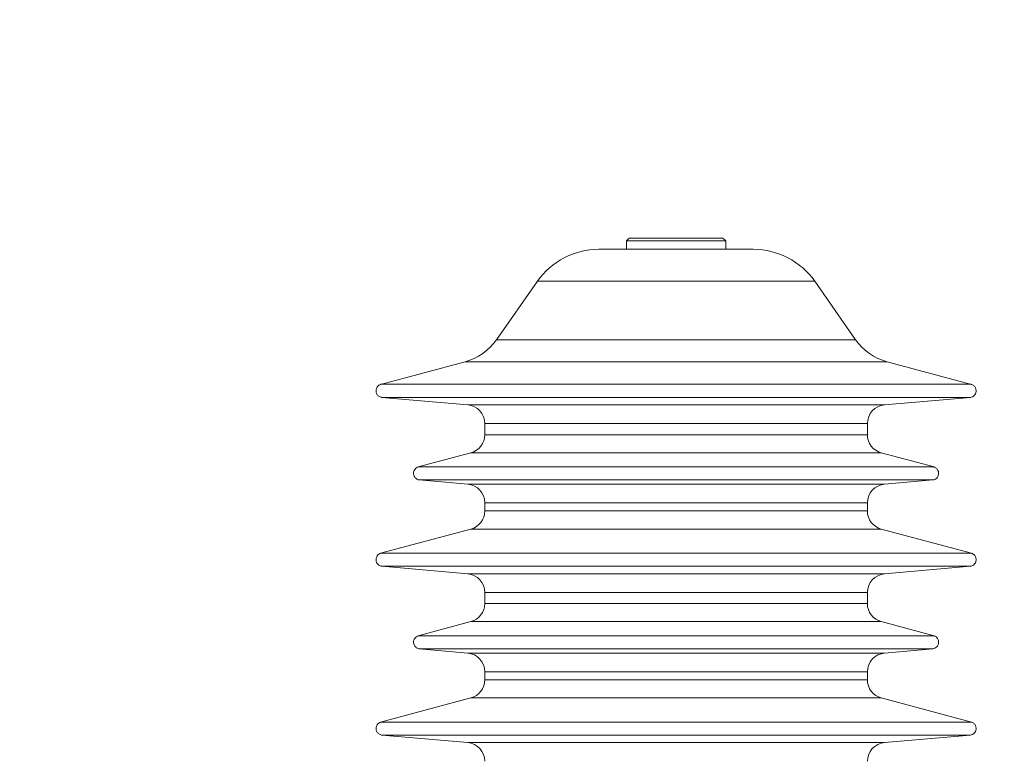
# Paper-space layout 'Layout1' of a CAD drawing. Units: millimetres. Extents: x 12 to 198, y 44 to 178.
# Drawn here: x 58 to 71, y 136 to 146 of the extents above; entities that cross this region are included whole.
import ezdxf

# ---------------------------------------------------------------- set-up
doc = ezdxf.new("R2010")
doc.units = ezdxf.units.MM
doc.header["$PDSIZE"] = -1
doc.styles.add('SLDTEXTSTYLE2', font='TXT', dxfattribs={"width": 0.663})
doc.dimstyles.new('SLDDIMSTYLE2', dxfattribs={"dimtxt": 2.69062, "dimasz": 2.5, "dimexe": 0, "dimexo": 0.0625, "dimgap": 0.672655, "dimtad": 1, "dimdec": 0, "dimlfac": 20, "dimrnd": 1e-09, "dimzin": 12, "dimdsep": 46, "dimtxsty": 'SLDTEXTSTYLE2', "dimsah": 1, "dimcen": 0.09, "dimadec": 0, "dimazin": 3, "dimtfac": 1, "dimtofl": 0, "dimtmove": 0, "dimatfit": 3, "dimfxl": 1, "dimfrac": 2, "dimtolj": 1, "dimtzin": 12, "dimarcsym": 0})

# ---------------------------------------------------------------- blocks, each defined once
blk = doc.blocks.new('*D46')
at = {"color": 0, "lineweight": -2}
for p, q in [((23.923, 131.806), (23.923, 174.136)), ((99.435, 174.136), (26.423, 174.136)), ((101.935, 146.043), (101.935, 174.136))]:
    blk.add_line(p, q, dxfattribs=at)
at = {"color": 0}
for points in [[(26.423, 174.553), (26.423, 173.719), (23.923, 174.136)], [(99.435, 173.719), (99.435, 174.553), (101.935, 174.136)]]:
    blk.add_solid(points, dxfattribs=at)
at = {"layer": 'Defpoints', "color": 0}
for p in [(23.923, 174.136), (101.935, 145.98), (23.923, 131.744)]:
    blk.add_point(p, dxfattribs=at)
at = {"color": 0, "insert": (62.929, 176.154), "char_height": 2.6906, "attachment_point": 5, "style": 'SLDTEXTSTYLE2'}
blk.add_mtext('\\A1;1560', dxfattribs=at)

psp = doc.layouts.get("Layout1")

# ---------------------------------------------------------------- linework, layer by layer
at = {"color": 7, "linetype": 'Continuous', "lineweight": 15}
for p, q in [((66.13116, 143.0262), (66.09366, 142.9887)), ((66.09366, 142.9887), (67.41866, 142.9887)), ((66.09366, 142.9887), (66.09366, 142.8762)), ((66.13116, 143.0262), (67.38116, 143.0262)), ((67.41866, 142.9887), (67.38116, 143.0262)), ((67.41866, 142.8762), (67.41866, 142.9887)), ((67.78559, 142.8762), (65.72673, 142.8762)), ((64.90758, 142.44977), (64.36274, 141.67166)), ((69.14959, 141.67166), (68.60475, 142.44977)), ((63.94249, 141.37739), (62.8172, 141.07587)), ((70.69513, 141.07588), (69.56984, 141.3774)), ((62.83249, 140.90284), (63.97795, 140.80263)), ((69.53437, 140.80263), (70.67984, 140.90285)), ((64.20616, 140.55358), (64.20616, 140.4059)), ((69.30616, 140.40591), (69.30616, 140.55358)), ((64.02087, 140.16442), (63.3172, 139.97587)), ((70.19513, 139.97588), (69.49146, 140.16443)), ((63.33249, 139.80284), (63.97795, 139.74637)), ((69.53437, 139.74638), (70.17984, 139.80285)), ((64.20616, 139.49732), (64.20616, 139.38988)), ((69.30616, 139.38988), (69.30616, 139.49733)), ((64.02087, 139.1484), (62.8172, 138.82587)), ((70.69513, 138.82588), (69.49146, 139.1484)), ((62.83249, 138.65284), (63.97795, 138.55263)), ((69.53438, 138.55263), (70.67984, 138.65285)), ((64.20616, 138.30358), (64.20616, 138.1559)), ((69.30616, 138.15591), (69.30616, 138.30358)), ((64.02087, 137.91442), (63.3172, 137.72587)), ((70.19513, 137.72588), (69.49146, 137.91443)), ((63.33249, 137.55284), (63.97795, 137.49637)), ((69.53438, 137.49638), (70.17984, 137.55285)), ((64.20617, 137.24732), (64.20617, 137.13988)), ((69.30617, 137.13988), (69.30617, 137.24733)), ((64.02087, 136.8984), (62.8172, 136.57587)), ((70.69513, 136.57588), (69.49146, 136.8984)), ((62.83249, 136.40284), (63.97796, 136.30263)), ((69.53438, 136.30263), (70.67984, 136.40285))]:
    psp.add_line(p, q, dxfattribs=at)
at = {"color": 8, "linetype": 'Continuous', "lineweight": 15}
for p, q in [((68.60475, 142.44977), (64.90758, 142.44977)), ((64.36274, 141.67166), (69.14959, 141.67166)), ((69.56984, 141.3774), (63.94249, 141.37739)), ((63.97795, 140.80263), (69.53437, 140.80263)), ((69.30616, 140.55358), (64.20616, 140.55358)), ((64.20616, 140.4059), (69.30616, 140.40591)), ((69.49146, 140.16443), (64.02087, 140.16442)), ((63.97795, 139.74637), (69.53437, 139.74638)), ((69.30616, 139.49733), (64.20616, 139.49732)), ((64.20616, 139.38988), (69.30616, 139.38988)), ((69.49146, 139.1484), (64.02087, 139.1484)), ((70.67484, 138.65241), (62.83749, 138.6524)), ((63.97795, 138.55263), (69.53438, 138.55263)), ((69.30616, 138.30358), (64.20616, 138.30358)), ((64.20616, 138.1559), (69.30616, 138.15591)), ((69.49146, 137.91443), (64.02087, 137.91442)), ((70.17484, 137.55241), (63.33749, 137.5524)), ((63.97795, 137.49637), (69.53438, 137.49638)), ((69.30617, 137.24733), (64.20617, 137.24732)), ((64.20617, 137.13988), (69.30617, 137.13988)), ((69.49146, 136.8984), (64.02087, 136.8984)), ((62.8222, 136.57721), (70.69013, 136.57722)), ((63.97796, 136.30263), (69.53438, 136.30263))]:
    psp.add_line(p, q, dxfattribs=at)
at = {"color": 7, "linetype": 'Continuous', "lineweight": 15}
for centre, radius, start, end in [((65.72673, 141.8762), 1, 90.000055, 145.000055), ((67.78559, 141.8762), 1, 35.000055, 90.000055), ((63.74837, 142.10184), 0.75, 285.000055, 325.000055), ((69.76395, 142.10184), 0.75, 215.000055, 255.000055), ((63.95616, 140.55358), 0.25, 0.000055, 85.000055), ((69.55616, 140.55358), 0.25, 95.000055, 180.000055), ((63.95616, 140.4059), 0.25, 285.000055, 0.000055), ((69.55616, 140.40591), 0.25, 180.000055, 255.000055), ((63.95616, 139.49732), 0.25, 0.000055, 85.000055), ((69.55616, 139.49733), 0.25, 95.000055, 180.000055), ((63.95616, 139.38988), 0.25, 285.000055, 0.000055), ((69.55616, 139.38988), 0.25, 180.000055, 255.000055), ((63.95616, 138.30358), 0.25, 0.000055, 85.000055), ((69.55616, 138.30358), 0.25, 95.000055, 180.000055), ((63.95616, 138.1559), 0.25, 285.000055, 0.000055), ((69.55616, 138.15591), 0.25, 180.000055, 255.000055), ((63.95617, 137.24732), 0.25, 0.000055, 85.000055), ((69.55617, 137.24733), 0.25, 95.000055, 180.000055), ((63.95617, 137.13988), 0.25, 285.000055, 0.000055), ((69.55617, 137.13988), 0.25, 180.000055, 255.000055), ((63.95617, 136.05358), 0.25, 0.000055, 85.000055), ((69.55617, 136.05358), 0.25, 95.000055, 180.000055)]:
    psp.add_arc(centre, radius, start, end, dxfattribs=at)
for points in [[(62.8222, 141.07721), (62.8123, 141.07343), (62.79262, 141.06592), (62.77147, 141.04373), (62.75984, 141.02002), (62.7552, 140.99552), (62.75739, 140.96773), (62.76897, 140.94242), (62.7856, 140.92401), (62.80156, 140.91275), (62.81916, 140.90511), (62.8315, 140.90329), (62.83749, 140.9024)], [(70.67484, 140.90241), (70.68524, 140.90441), (70.70592, 140.9084), (70.7306, 140.92658), (70.74618, 140.9479), (70.755, 140.97123), (70.75767, 140.99897), (70.75066, 141.02591), (70.73747, 141.04693), (70.72371, 141.06079), (70.70771, 141.07138), (70.69587, 141.07531), (70.69013, 141.07722)], [(63.3222, 139.97721), (63.3123, 139.97343), (63.29262, 139.96592), (63.27147, 139.94373), (63.25984, 139.92002), (63.2552, 139.89552), (63.25739, 139.86773), (63.26897, 139.84242), (63.28561, 139.82401), (63.30156, 139.81275), (63.31916, 139.80511), (63.3315, 139.80329), (63.33749, 139.8024)], [(70.17484, 139.80241), (70.18524, 139.80441), (70.20592, 139.8084), (70.2306, 139.82658), (70.24618, 139.8479), (70.255, 139.87123), (70.25767, 139.89897), (70.25066, 139.92591), (70.23747, 139.94693), (70.22372, 139.96079), (70.20771, 139.97138), (70.19588, 139.97531), (70.19013, 139.97722)], [(62.8222, 138.82721), (62.8123, 138.82343), (62.79262, 138.81592), (62.77148, 138.79373), (62.75984, 138.77002), (62.7552, 138.74552), (62.75739, 138.71773), (62.76897, 138.69242), (62.78561, 138.67401), (62.80156, 138.66275), (62.81917, 138.65511), (62.8315, 138.65329), (62.83749, 138.6524)], [(70.67484, 138.65241), (70.68524, 138.65441), (70.70592, 138.6584), (70.7306, 138.67658), (70.74618, 138.6979), (70.755, 138.72123), (70.75767, 138.74897), (70.75066, 138.77591), (70.73748, 138.79693), (70.72372, 138.81079), (70.70771, 138.82138), (70.69588, 138.82531), (70.69013, 138.82722)], [(63.3222, 137.72721), (63.3123, 137.72343), (63.29263, 137.71592), (63.27148, 137.69373), (63.25984, 137.67002), (63.2552, 137.64552), (63.25739, 137.61773), (63.26897, 137.59242), (63.28561, 137.57401), (63.30156, 137.56275), (63.31917, 137.55511), (63.3315, 137.55329), (63.33749, 137.5524)], [(70.17484, 137.55241), (70.18524, 137.55441), (70.20592, 137.5584), (70.2306, 137.57658), (70.24618, 137.5979), (70.255, 137.62123), (70.25767, 137.64897), (70.25066, 137.67591), (70.23748, 137.69693), (70.22372, 137.71079), (70.20771, 137.72138), (70.19588, 137.72531), (70.19013, 137.72722)], [(62.8222, 136.57721), (62.8123, 136.57343), (62.79263, 136.56592), (62.77148, 136.54373), (62.75984, 136.52002), (62.75521, 136.49552), (62.75739, 136.46773), (62.76897, 136.44242), (62.78561, 136.42401), (62.80157, 136.41275), (62.81917, 136.40511), (62.8315, 136.40329), (62.83749, 136.4024)], [(70.67484, 136.40241), (70.68524, 136.40441), (70.70592, 136.4084), (70.73061, 136.42658), (70.74618, 136.4479), (70.755, 136.47123), (70.75767, 136.49897), (70.75066, 136.52591), (70.73748, 136.54693), (70.72372, 136.56079), (70.70771, 136.57138), (70.69588, 136.57531), (70.69013, 136.57722)]]:
    psp.add_open_spline(points, degree=3, knots=[0, 0, 0, 0, 0.12688694, 0.25230175, 0.35969922, 0.4429089, 0.55138461, 0.69219306, 0.77034208, 0.849589, 0.92696054, 1, 1, 1, 1], dxfattribs=at)
at = {"color": 8, "linetype": 'Continuous', "lineweight": 15}
for points in [[(62.8222, 141.07721), (62.82869, 141.07721), (62.84168, 141.07721), (62.94618, 141.07721), (63.11104, 141.07721), (63.33956, 141.07721), (63.62619, 141.07721), (63.96648, 141.07721), (64.35446, 141.07721), (64.78355, 141.07721), (65.24639, 141.07721), (65.73506, 141.07721), (66.24121, 141.07722), (66.75616, 141.07722), (67.27112, 141.07722), (67.77726, 141.07722), (68.26593, 141.07722), (68.72877, 141.07722), (69.15786, 141.07722), (69.54585, 141.07722), (69.88613, 141.07722), (70.17276, 141.07722), (70.40128, 141.07722), (70.56614, 141.07722), (70.67064, 141.07722), (70.68363, 141.07722), (70.69013, 141.07722)], [(70.67484, 140.90241), (70.66837, 140.90241), (70.65542, 140.90241), (70.55133, 140.90241), (70.38711, 140.90241), (70.15948, 140.90241), (69.87396, 140.90241), (69.535, 140.90241), (69.14852, 140.90241), (68.7211, 140.90241), (68.26006, 140.90241), (67.77329, 140.90241), (67.26911, 140.90241), (66.75616, 140.90241), (66.24321, 140.90241), (65.73903, 140.90241), (65.25226, 140.90241), (64.79122, 140.90241), (64.3638, 140.9024), (63.97732, 140.9024), (63.63836, 140.9024), (63.35284, 140.9024), (63.12521, 140.9024), (62.96099, 140.9024), (62.8569, 140.9024), (62.84396, 140.9024), (62.83749, 140.9024)], [(63.3222, 139.97721), (63.32787, 139.97721), (63.33921, 139.97721), (63.43042, 139.97721), (63.57433, 139.97721), (63.77381, 139.97721), (64.02401, 139.97721), (64.32104, 139.97721), (64.65972, 139.97721), (65.03427, 139.97721), (65.43828, 139.97721), (65.86485, 139.97721), (66.30666, 139.97722), (66.75616, 139.97722), (67.20567, 139.97722), (67.64748, 139.97722), (68.07404, 139.97722), (68.47806, 139.97722), (68.85261, 139.97722), (69.19129, 139.97722), (69.48832, 139.97722), (69.73852, 139.97722), (69.938, 139.97722), (70.0819, 139.97722), (70.17312, 139.97722), (70.18446, 139.97722), (70.19013, 139.97722)], [(70.17484, 139.80241), (70.16919, 139.80241), (70.1579, 139.80241), (70.06709, 139.80241), (69.92383, 139.80241), (69.72524, 139.80241), (69.47615, 139.80241), (69.18044, 139.80241), (68.84327, 139.80241), (68.47039, 139.80241), (68.06817, 139.80241), (67.64351, 139.80241), (67.20367, 139.80241), (66.75616, 139.80241), (66.30866, 139.80241), (65.86882, 139.80241), (65.44415, 139.80241), (65.04194, 139.80241), (64.66905, 139.8024), (64.33189, 139.8024), (64.03618, 139.8024), (63.78709, 139.8024), (63.5885, 139.8024), (63.44524, 139.8024), (63.35442, 139.8024), (63.34313, 139.8024), (63.33749, 139.8024)], [(62.8222, 138.82721), (62.82869, 138.82721), (62.84168, 138.82721), (62.94618, 138.82721), (63.11104, 138.82721), (63.33956, 138.82721), (63.6262, 138.82721), (63.96648, 138.82721), (64.35447, 138.82721), (64.78356, 138.82721), (65.24639, 138.82721), (65.73507, 138.82721), (66.24121, 138.82722), (66.75616, 138.82722), (67.27112, 138.82722), (67.77726, 138.82722), (68.26593, 138.82722), (68.72877, 138.82722), (69.15786, 138.82722), (69.54585, 138.82722), (69.88613, 138.82722), (70.17276, 138.82722), (70.40129, 138.82722), (70.56614, 138.82722), (70.67064, 138.82722), (70.68364, 138.82722), (70.69013, 138.82722)], [(63.3222, 137.72721), (63.32787, 137.72721), (63.33921, 137.72721), (63.43043, 137.72721), (63.57433, 137.72721), (63.77381, 137.72721), (64.02401, 137.72721), (64.32104, 137.72721), (64.65972, 137.72721), (65.03427, 137.72721), (65.43828, 137.72721), (65.86485, 137.72721), (66.30666, 137.72722), (66.75617, 137.72722), (67.20567, 137.72722), (67.64748, 137.72722), (68.07405, 137.72722), (68.47806, 137.72722), (68.85261, 137.72722), (69.19129, 137.72722), (69.48832, 137.72722), (69.73852, 137.72722), (69.938, 137.72722), (70.0819, 137.72722), (70.17312, 137.72722), (70.18446, 137.72722), (70.19013, 137.72722)], [(70.67484, 136.40241), (70.66837, 136.40241), (70.65543, 136.40241), (70.55133, 136.40241), (70.38712, 136.40241), (70.15948, 136.40241), (69.87397, 136.40241), (69.53501, 136.40241), (69.14853, 136.40241), (68.72111, 136.40241), (68.26007, 136.40241), (67.77329, 136.40241), (67.26912, 136.40241), (66.75617, 136.40241), (66.24321, 136.40241), (65.73904, 136.40241), (65.25227, 136.40241), (64.79123, 136.40241), (64.36381, 136.4024), (63.97733, 136.4024), (63.63837, 136.4024), (63.35285, 136.4024), (63.12522, 136.4024), (62.961, 136.4024), (62.8569, 136.4024), (62.84396, 136.4024), (62.83749, 136.4024)]]:
    psp.add_open_spline(points, degree=3, dxfattribs=at)

# ---------------------------------------------------------------- dimensions: what is measured, and where the dimension line sits
dim = psp.add_linear_dim(base=(23.92347, 174.13588), p1=(101.93493, 145.98024), p2=(23.92347, 131.74353), dimstyle='SLDDIMSTYLE2')
dim.commit()
dim.dimension.update_dxf_attribs({"geometry": '*D46', "text_midpoint": (62.9292, 174.13588), "dimtype": 160})

doc.saveas('drawing.dxf')
